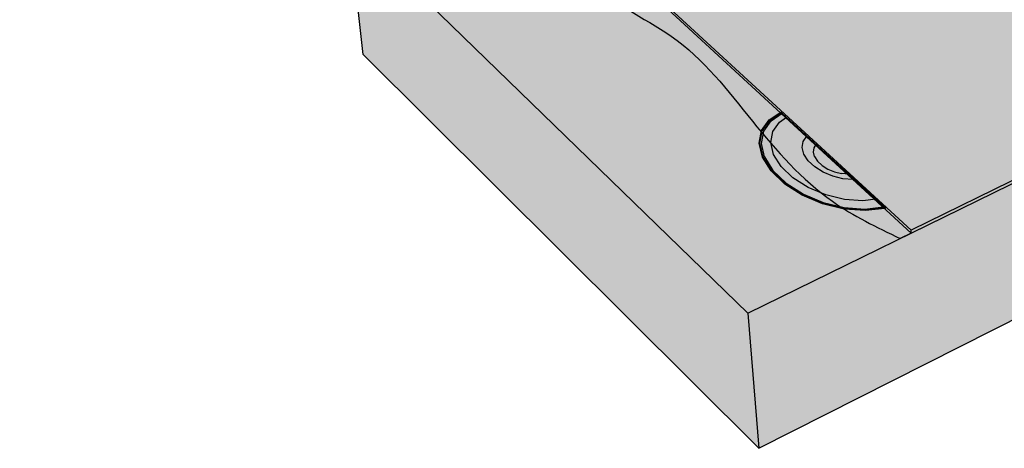
# Model space of a CAD drawing. Units: inches. Extents: x 1745 to 2324, y 1645 to 1842.
# Drawn here: x 1745 to 1769, y 1645 to 1655 of the extents above; entities that cross this region are included whole.
import ezdxf

# ---------------------------------------------------------------- set-up
doc = ezdxf.new("R2010")
doc.units = ezdxf.units.IN
doc.header["$MEASUREMENT"] = 0
for name, color, linetype in [('100 STATIC CONTENTS', 7, 'Continuous'), ('116     Adhered', 7, 'Continuous'), ('118     Induction Welded', 7, 'Continuous')]:
    doc.layers.add(name, color=color, linetype=linetype)

msp = doc.modelspace()

# ---------------------------------------------------------------- hatches: boundary and pattern name
at = {"layer": '100 STATIC CONTENTS', "true_color": 0xffffff}
h = msp.add_hatch(color=7, dxfattribs=at)
h.dxf.hatch_style = 1
h.paths.add_polyline_path([(1783.737, 1733.753), (1747.155, 1729.222), (1754.81, 1655.798), (1783.975, 1668.697)])
h.paths.add_polyline_path([(1783.737, 1733.753), (1781.143, 1734.239), (1744.93, 1729.894), (1747.155, 1729.222)])
h.paths.add_polyline_path([(1747.155, 1729.222), (1744.93, 1729.894), (1752.888, 1657.661), (1754.81, 1655.798)])
h.paths.add_polyline_path([(1754.81, 1655.798), (1752.888, 1657.661), (1753.228, 1654.57), (1762.781, 1645.06), (1762.521, 1648.324)])
h.paths.add_polyline_path([(1792.492, 1663.025), (1783.975, 1668.697), (1754.81, 1655.798), (1762.521, 1648.324)])
h.paths.add_polyline_path([(1792.418, 1660.042), (1792.492, 1663.025), (1762.521, 1648.324), (1762.781, 1645.06)])
at = {"layer": '100 STATIC CONTENTS'}
h = msp.add_hatch(color=253, dxfattribs=at)
h.dxf.hatch_style = 1
h.paths.add_polyline_path([(1792.439, 1663.061), (1786.092, 1667.287), (1762.823, 1656.725), (1760.864, 1658.475), (1758.66, 1657.501), (1766.459, 1650.326)])
h.paths.add_polyline_path([(1760.864, 1658.475), (1760.814, 1658.52), (1758.61, 1657.546), (1758.66, 1657.501)])
h.paths.add_polyline_path([(1758.66, 1657.501), (1758.616, 1657.481), (1766.463, 1650.258), (1766.459, 1650.326)])
h.paths.add_polyline_path([(1792.492, 1663.025), (1792.439, 1663.061), (1766.459, 1650.326), (1766.463, 1650.258)])
h.paths.add_polyline_path([(1792.494, 1663.088), (1792.439, 1663.061), (1792.492, 1663.025)])
h.paths.add_polyline_path([(1786.146, 1667.312), (1786.092, 1667.287), (1792.439, 1663.061), (1792.494, 1663.088)])
at = {"layer": '116     Adhered'}
h = msp.add_hatch(color=252, dxfattribs=at)
h.dxf.hatch_style = 1
edge = h.paths.add_edge_path()
edge.add_spline(control_points=[(1758.434, 1657.4), (1758.525, 1657.06), (1758.826, 1655.935), (1760.992, 1655.085), (1762.571, 1652.973), (1764.237, 1651.065), (1765.631, 1650.398), (1766.196, 1650.127)], knot_values=[0, 0, 0, 0, 1.024456, 3.381012, 6.224681, 8.957552, 10.8234, 10.8234, 10.8234, 10.8234], degree=3, periodic=0)
edge.add_line((1766.196, 1650.127), (1766.463, 1650.258))
edge.add_line((1766.463, 1650.258), (1758.616, 1657.481))
edge.add_line((1758.616, 1657.481), (1758.434, 1657.4))
at = {"layer": '118     Induction Welded'}
h = msp.add_hatch(color=254, dxfattribs=at)
h.dxf.hatch_style = 1
h.paths.add_polyline_path([(1762.901, 1652.717), (1763.08, 1652.97), (1763.349, 1653.149), (1763.326, 1653.17), (1763.048, 1652.987), (1762.865, 1652.729), (1762.809, 1652.425), (1762.885, 1652.094), (1763.093, 1651.761), (1763.419, 1651.448), (1763.84, 1651.179), (1764.327, 1650.974), (1764.844, 1650.848), (1765.353, 1650.811), (1765.816, 1650.864), (1765.831, 1650.87), (1765.807, 1650.892), (1765.796, 1650.888), (1765.341, 1650.836), (1764.842, 1650.873), (1764.335, 1650.996), (1763.858, 1651.197), (1763.444, 1651.461), (1763.125, 1651.767), (1762.921, 1652.095), (1762.846, 1652.419)], flags=17)
h.paths.add_polyline_path([(1762.865, 1652.729), (1763.048, 1652.987), (1763.326, 1653.17), (1763.315, 1653.18), (1763.034, 1652.994), (1762.849, 1652.734), (1762.792, 1652.427), (1762.869, 1652.094), (1763.079, 1651.758), (1763.407, 1651.442), (1763.832, 1651.171), (1764.323, 1650.964), (1764.845, 1650.837), (1765.358, 1650.799), (1765.825, 1650.853), (1765.842, 1650.859), (1765.831, 1650.87), (1765.816, 1650.864), (1765.353, 1650.811), (1764.844, 1650.848), (1764.327, 1650.974), (1763.84, 1651.179), (1763.419, 1651.448), (1763.093, 1651.761), (1762.885, 1652.094), (1762.809, 1652.425)])
h = msp.add_hatch(color=254, dxfattribs=at)
h.dxf.hatch_style = 1
h.paths.add_polyline_path([(1764.17, 1652.396), (1764.117, 1652.317), (1764.101, 1652.214), (1764.129, 1652.104), (1764.201, 1651.993), (1764.31, 1651.89), (1764.45, 1651.801), (1764.612, 1651.734), (1764.782, 1651.692), (1764.95, 1651.679)], flags=16)
h.paths.add_polyline_path([(1764.117, 1652.317), (1764.17, 1652.395), (1764.17, 1652.396), (1763.947, 1652.6), (1763.942, 1652.596), (1763.856, 1652.47), (1763.832, 1652.322), (1763.872, 1652.163), (1763.975, 1652.003), (1764.132, 1651.854), (1764.335, 1651.726), (1764.568, 1651.628), (1764.815, 1651.568), (1765.058, 1651.549), (1765.088, 1651.552), (1764.95, 1651.679), (1764.782, 1651.692), (1764.612, 1651.734), (1764.45, 1651.801), (1764.31, 1651.89), (1764.201, 1651.993), (1764.129, 1652.104), (1764.101, 1652.214)], flags=16)
h.paths.add_polyline_path([(1763.832, 1652.322), (1763.856, 1652.47), (1763.942, 1652.596), (1763.947, 1652.6), (1763.453, 1653.054), (1763.279, 1652.938), (1763.12, 1652.712), (1763.072, 1652.446), (1763.141, 1652.157), (1763.323, 1651.867), (1763.608, 1651.594), (1763.976, 1651.36), (1764.401, 1651.182), (1764.851, 1651.072), (1765.295, 1651.039), (1765.609, 1651.074), (1765.088, 1651.552), (1765.058, 1651.549), (1764.815, 1651.568), (1764.568, 1651.628), (1764.335, 1651.726), (1764.132, 1651.854), (1763.975, 1652.003), (1763.872, 1652.163)], flags=17)
h.paths.add_polyline_path([(1763.072, 1652.446), (1763.12, 1652.712), (1763.279, 1652.938), (1763.453, 1653.054), (1763.35, 1653.148), (1763.349, 1653.149), (1763.08, 1652.97), (1762.901, 1652.717), (1762.846, 1652.419), (1762.921, 1652.095), (1763.125, 1651.767), (1763.444, 1651.461), (1763.858, 1651.197), (1764.335, 1650.996), (1764.842, 1650.873), (1765.341, 1650.836), (1765.796, 1650.888), (1765.807, 1650.892), (1765.609, 1651.074), (1765.295, 1651.039), (1764.851, 1651.072), (1764.401, 1651.182), (1763.976, 1651.36), (1763.608, 1651.594), (1763.323, 1651.867), (1763.141, 1652.157)])

# ---------------------------------------------------------------- linework, layer by layer
at = {"layer": '100 STATIC CONTENTS'}
for p, q in [((1753.228, 1654.57), (1744.93, 1729.894)), ((1792.494, 1663.088), (1766.459, 1650.326)), ((1762.521, 1648.324), (1792.492, 1663.025)), ((1766.463, 1650.258), (1792.492, 1663.025)), ((1762.781, 1645.06), (1792.418, 1660.042)), ((1766.459, 1650.326), (1758.61, 1657.546)), ((1758.616, 1657.481), (1766.463, 1650.258)), ((1754.81, 1655.798), (1762.521, 1648.324)), ((1762.781, 1645.06), (1753.228, 1654.57)), ((1766.463, 1650.258), (1766.459, 1650.326)), ((1762.521, 1648.324), (1762.781, 1645.06))]:
    msp.add_line(p, q, dxfattribs=at)
at = {"layer": '116     Adhered'}
for p, q in [((1758.616, 1657.481), (1766.463, 1650.258)), ((1766.463, 1650.258), (1766.196, 1650.127))]:
    msp.add_line(p, q, dxfattribs=at)
msp.add_spline([(1758.434, 1657.4), (1758.788, 1656.439), (1760.664, 1655.013), (1762.629, 1652.958), (1764.56, 1651.024), (1766.196, 1650.127)], degree=3, dxfattribs=at)
at = {"layer": '118     Induction Welded'}
for p, q in [((1763.034, 1652.994), (1763.315, 1653.18)), ((1763.048, 1652.987), (1763.326, 1653.17)), ((1763.08, 1652.97), (1763.349, 1653.149)), ((1763.315, 1653.18), (1763.326, 1653.17)), ((1763.326, 1653.17), (1763.349, 1653.149)), ((1763.349, 1653.149), (1763.35, 1653.148)), ((1763.35, 1653.148), (1765.807, 1650.892)), ((1762.849, 1652.734), (1763.034, 1652.994)), ((1762.865, 1652.729), (1763.048, 1652.987)), ((1762.901, 1652.717), (1763.08, 1652.97)), ((1763.12, 1652.712), (1763.279, 1652.938)), ((1763.279, 1652.938), (1763.453, 1653.054)), ((1762.792, 1652.427), (1762.849, 1652.734)), ((1762.809, 1652.425), (1762.865, 1652.729)), ((1762.846, 1652.419), (1762.901, 1652.717)), ((1763.072, 1652.446), (1763.12, 1652.712)), ((1763.942, 1652.596), (1763.947, 1652.6)), ((1762.869, 1652.094), (1762.792, 1652.427)), ((1762.885, 1652.094), (1762.809, 1652.425)), ((1762.921, 1652.095), (1762.846, 1652.419)), ((1763.141, 1652.157), (1763.072, 1652.446)), ((1763.832, 1652.322), (1763.856, 1652.47)), ((1763.856, 1652.47), (1763.942, 1652.596)), ((1764.117, 1652.317), (1764.17, 1652.396)), ((1764.169, 1652.396), (1764.17, 1652.395)), ((1763.323, 1651.867), (1763.141, 1652.157)), ((1763.872, 1652.163), (1763.832, 1652.322)), ((1763.975, 1652.003), (1763.872, 1652.163)), ((1764.101, 1652.214), (1764.117, 1652.317)), ((1764.129, 1652.104), (1764.101, 1652.214)), ((1763.079, 1651.758), (1762.869, 1652.094)), ((1763.093, 1651.761), (1762.885, 1652.094)), ((1762.921, 1652.095), (1763.125, 1651.767)), ((1764.132, 1651.854), (1763.975, 1652.003)), ((1764.129, 1652.104), (1764.201, 1651.993)), ((1764.201, 1651.993), (1764.31, 1651.89)), ((1764.31, 1651.89), (1764.45, 1651.801)), ((1763.407, 1651.442), (1763.079, 1651.758)), ((1763.419, 1651.448), (1763.093, 1651.761)), ((1763.125, 1651.767), (1763.444, 1651.461)), ((1763.608, 1651.594), (1763.323, 1651.867)), ((1764.335, 1651.726), (1764.132, 1651.854)), ((1764.568, 1651.628), (1764.335, 1651.726)), ((1764.45, 1651.801), (1764.612, 1651.734)), ((1764.612, 1651.734), (1764.782, 1651.692)), ((1764.95, 1651.679), (1764.782, 1651.692)), ((1763.832, 1651.171), (1763.407, 1651.442)), ((1763.84, 1651.179), (1763.419, 1651.448)), ((1763.444, 1651.461), (1763.858, 1651.197)), ((1763.976, 1651.36), (1763.608, 1651.594)), ((1764.815, 1651.568), (1764.568, 1651.628)), ((1765.058, 1651.549), (1764.815, 1651.568)), ((1765.088, 1651.552), (1765.058, 1651.549)), ((1764.323, 1650.964), (1763.832, 1651.171)), ((1764.327, 1650.974), (1763.84, 1651.179)), ((1763.858, 1651.197), (1764.335, 1650.996)), ((1764.401, 1651.182), (1763.976, 1651.36)), ((1764.851, 1651.072), (1764.401, 1651.182)), ((1764.845, 1650.837), (1764.323, 1650.964)), ((1764.844, 1650.848), (1764.327, 1650.974)), ((1764.335, 1650.996), (1764.842, 1650.873)), ((1765.295, 1651.039), (1764.851, 1651.072)), ((1765.609, 1651.074), (1765.295, 1651.039)), ((1764.842, 1650.873), (1765.341, 1650.836)), ((1765.353, 1650.811), (1764.844, 1650.848)), ((1765.358, 1650.799), (1764.845, 1650.837)), ((1765.341, 1650.836), (1765.796, 1650.888)), ((1765.816, 1650.864), (1765.353, 1650.811)), ((1765.825, 1650.853), (1765.358, 1650.799)), ((1765.796, 1650.888), (1765.807, 1650.892)), ((1765.807, 1650.892), (1765.831, 1650.87)), ((1765.831, 1650.87), (1765.816, 1650.864)), ((1765.842, 1650.859), (1765.825, 1650.853)), ((1765.831, 1650.87), (1765.842, 1650.859))]:
    msp.add_line(p, q, dxfattribs=at)

doc.saveas('drawing.dxf')
